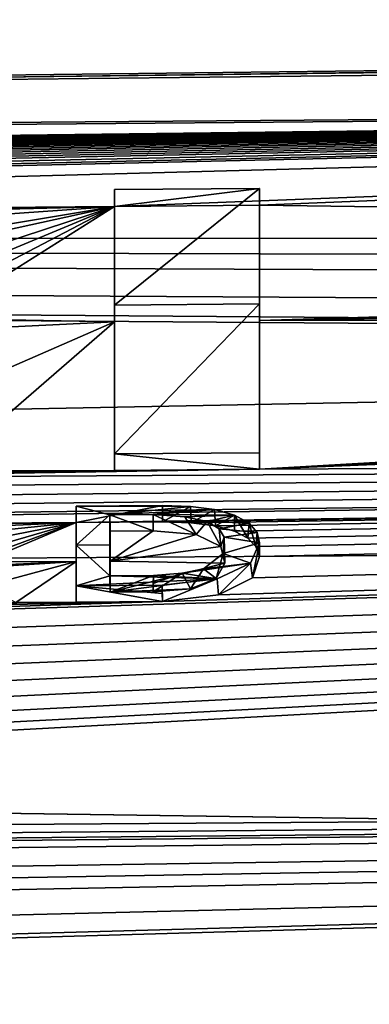
# Model space of a CAD drawing. Units: millimetres. Extents: x -148 to 148, y -35 to 35.
# Drawn here: x -111 to -110, y 21 to 24 of the extents above; entities that cross this region are included whole.
import ezdxf

# ---------------------------------------------------------------- set-up
doc = ezdxf.new("R2010")
doc.units = ezdxf.units.MM
doc.header["$LTSCALE"] = 65.185185
for name, color, linetype in [('130', 7, 'CONTINUOUS'), ('221', 7, 'CONTINUOUS'), ('222', 7, 'CONTINUOUS'), ('223', 7, 'CONTINUOUS'), ('224', 7, 'CONTINUOUS'), ('296', 7, 'CONTINUOUS'), ('297', 7, 'CONTINUOUS'), ('298', 7, 'CONTINUOUS'), ('299', 7, 'CONTINUOUS'), ('300', 7, 'CONTINUOUS'), ('301', 7, 'CONTINUOUS'), ('302', 7, 'CONTINUOUS'), ('303', 7, 'CONTINUOUS'), ('321', 7, 'CONTINUOUS')]:
    doc.layers.add(name, color=color, linetype=linetype)

msp = doc.modelspace()

# ---------------------------------------------------------------- linework, layer by layer
at = {"layer": '130', "color": 7, "linetype": 'Continuous'}
for points in [[(-96.2044, 23.9931, -0.3447), (-100.7, 23.9511, -0.5), (-146.009, 23.4271, 2.5076), (-96.2044, 23.9931, -0.3447)], [(-103.2, 23.9293, 0.5), (-96.2044, 23.9931, -0.3447), (-146.009, 23.4271, 2.5076), (-103.2, 23.9293, 0.5)], [(-100.7, 23.9511, -0.5), (-103.2, 23.9293, -0.5), (-146.009, 23.4271, 2.5076), (-100.7, 23.9511, -0.5)], [(-103.2, 23.9293, -0.5), (-103.2, 23.7595, -2.8895), (-146.009, 23.3998, -2.7509), (-103.2, 23.9293, -0.5)], [(-146.009, 23.4271, 2.5076), (-103.2, 23.9293, -0.5), (-146.009, 23.3998, -2.7509), (-146.009, 23.4271, 2.5076)], [(-103.2, 23.7595, 2.8893), (-103.2, 23.9293, 0.5), (-146.009, 23.4271, 2.5076), (-103.2, 23.7595, 2.8893)], [(-118.6765, 23.5697, 3.2991), (-103.2, 23.7595, 2.8893), (-146.009, 23.4271, 2.5076), (-118.6765, 23.5697, 3.2991)], [(-103.2, 23.7595, -2.8895), (-103.2, 23.3517, -5.25), (-146.009, 23.3998, -2.7509), (-103.2, 23.7595, -2.8895)], [(-116.72, 23.4583, 4.1154), (-119.5725, 23.3835, 4.3879), (-103.2, 23.7595, 2.8893), (-116.72, 23.4583, 4.1154)], [(-119.5725, 23.3835, 4.3879), (-116.268, 23.4091, 4.4082), (-103.2, 23.7595, 2.8893), (-119.5725, 23.3835, 4.3879)], [(-118.6765, 23.5697, 3.2991), (-118.5634, 23.571, 3.2971), (-103.2, 23.7595, 2.8893), (-118.6765, 23.5697, 3.2991)], [(-118.5634, 23.571, 3.2971), (-118.4506, 23.5716, 3.3), (-103.2, 23.7595, 2.8893), (-118.5634, 23.571, 3.2971)], [(-118.4506, 23.5716, 3.3), (-118.3389, 23.5716, 3.307), (-103.2, 23.7595, 2.8893), (-118.4506, 23.5716, 3.3)], [(-118.3389, 23.5716, 3.307), (-118.2446, 23.5712, 3.3157), (-103.2, 23.7595, 2.8893), (-118.3389, 23.5716, 3.307)], [(-118.2446, 23.5712, 3.3157), (-118.152, 23.5705, 3.3265), (-103.2, 23.7595, 2.8893), (-118.2446, 23.5712, 3.3157)], [(-118.152, 23.5705, 3.3265), (-118.0603, 23.5694, 3.3401), (-103.2, 23.7595, 2.8893), (-118.152, 23.5705, 3.3265)], [(-118.0603, 23.5694, 3.3401), (-117.9695, 23.5678, 3.3566), (-103.2, 23.7595, 2.8893), (-118.0603, 23.5694, 3.3401)], [(-117.9695, 23.5678, 3.3566), (-117.8798, 23.5659, 3.3757), (-103.2, 23.7595, 2.8893), (-117.9695, 23.5678, 3.3566)], [(-117.8798, 23.5659, 3.3757), (-117.7915, 23.5636, 3.3973), (-103.2, 23.7595, 2.8893), (-117.8798, 23.5659, 3.3757)], [(-117.7915, 23.5636, 3.3973), (-117.705, 23.5609, 3.4212), (-103.2, 23.7595, 2.8893), (-117.7915, 23.5636, 3.3973)], [(-117.705, 23.5609, 3.4212), (-117.6203, 23.5579, 3.447), (-103.2, 23.7595, 2.8893), (-117.705, 23.5609, 3.4212)], [(-117.6203, 23.5579, 3.447), (-117.5373, 23.5545, 3.475), (-103.2, 23.7595, 2.8893), (-117.6203, 23.5579, 3.447)], [(-117.5373, 23.5545, 3.475), (-117.4554, 23.5507, 3.5054), (-103.2, 23.7595, 2.8893), (-117.5373, 23.5545, 3.475)], [(-117.4554, 23.5507, 3.5054), (-117.3749, 23.5465, 3.5381), (-103.2, 23.7595, 2.8893), (-117.4554, 23.5507, 3.5054)], [(-117.3749, 23.5465, 3.5381), (-117.2966, 23.542, 3.5729), (-103.2, 23.7595, 2.8893), (-117.3749, 23.5465, 3.5381)], [(-117.2966, 23.542, 3.5729), (-117.2207, 23.537, 3.6096), (-103.2, 23.7595, 2.8893), (-117.2966, 23.542, 3.5729)], [(-117.2207, 23.537, 3.6096), (-117.1479, 23.5317, 3.648), (-103.2, 23.7595, 2.8893), (-117.2207, 23.537, 3.6096)], [(-117.1479, 23.5317, 3.648), (-117.0672, 23.5251, 3.6949), (-103.2, 23.7595, 2.8893), (-117.1479, 23.5317, 3.648)], [(-117.0672, 23.5251, 3.6949), (-116.9903, 23.518, 3.7443), (-103.2, 23.7595, 2.8893), (-117.0672, 23.5251, 3.6949)], [(-116.9903, 23.518, 3.7443), (-116.9172, 23.5103, 3.7962), (-103.2, 23.7595, 2.8893), (-116.9903, 23.518, 3.7443)], [(-116.9172, 23.5103, 3.7962), (-116.8477, 23.5021, 3.8505), (-103.2, 23.7595, 2.8893), (-116.9172, 23.5103, 3.7962)], [(-116.8477, 23.5021, 3.8505), (-116.782, 23.4933, 3.9074), (-103.2, 23.7595, 2.8893), (-116.8477, 23.5021, 3.8505)], [(-116.782, 23.4933, 3.9074), (-116.72, 23.4839, 3.9667), (-103.2, 23.7595, 2.8893), (-116.782, 23.4933, 3.9074)], [(-116.72, 23.4839, 3.9667), (-116.72, 23.4712, 4.0411), (-103.2, 23.7595, 2.8893), (-116.72, 23.4839, 3.9667)], [(-116.72, 23.4712, 4.0411), (-116.72, 23.4583, 4.1154), (-103.2, 23.7595, 2.8893), (-116.72, 23.4712, 4.0411)], [(-116.268, 23.4091, 4.4082), (-111.12, 23.4524, 4.4206), (-103.2, 23.7595, 2.8893), (-116.268, 23.4091, 4.4082)], [(-111.12, 23.4524, 4.4206), (-110.7, 23.456, 4.4216), (-103.2, 23.7595, 2.8893), (-111.12, 23.4524, 4.4206)], [(-110.7, 23.456, 4.4216), (-103.2, 23.3517, 5.25), (-103.2, 23.7595, 2.8893), (-110.7, 23.456, 4.4216)], [(-111.12, 23.4524, 4.4206), (-116.268, 23.4091, 4.4082), (-116.1103, 23.3981, 4.4736), (-111.12, 23.4524, 4.4206)], [(-111.12, 23.4524, 4.4206), (-116.1103, 23.3981, 4.4736), (-115.9745, 23.3844, 4.5509), (-111.12, 23.4524, 4.4206)], [(-111.12, 23.4524, 4.4206), (-115.9745, 23.3844, 4.5509), (-115.8806, 23.3644, 4.6565), (-111.12, 23.4524, 4.4206)], [(-111.12, 23.4524, 4.4206), (-115.8806, 23.3644, 4.6565), (-115.8588, 23.3508, 4.7252), (-111.12, 23.4524, 4.4206)], [(-115.853, 23.336, 4.7981), (-111.12, 23.4524, 4.4206), (-115.8588, 23.3508, 4.7252), (-115.853, 23.336, 4.7981)], [(-111.12, 23.4524, 4.4206), (-115.853, 23.336, 4.7981), (-114.5212, 23.2147, 5.4057), (-111.12, 23.4524, 4.4206)], [(-111.12, 23.4524, 4.4206), (-114.5212, 23.2147, 5.4057), (-112.4486, 23.2318, 5.412), (-111.12, 23.4524, 4.4206)], [(-111.12, 23.4524, 4.4206), (-112.4486, 23.2318, 5.412), (-112.139, 23.2293, 5.4346), (-111.12, 23.4524, 4.4206)], [(-111.12, 23.4524, 4.4206), (-112.139, 23.2293, 5.4346), (-111.862, 23.2096, 5.5286), (-111.12, 23.4524, 4.4206)], [(-111.12, 23.4524, 4.4206), (-111.862, 23.2096, 5.5286), (-111.755, 23.188, 5.6225), (-111.12, 23.4524, 4.4206)], [(-111.12, 23.4524, 4.4206), (-111.755, 23.188, 5.6225), (-111.6797, 23.1602, 5.7386), (-111.12, 23.4524, 4.4206)], [(-111.12, 23.4524, 4.4206), (-111.6797, 23.1602, 5.7386), (-111.6343, 23.1284, 5.8668), (-111.12, 23.4524, 4.4206)], [(-111.12, 23.1188, 5.9229), (-111.12, 23.4524, 4.4206), (-111.6343, 23.1284, 5.8668), (-111.12, 23.1188, 5.9229)], [(-110.7, 23.456, 4.4216), (-110.7, 23.1223, 5.9239), (-103.2, 23.3517, 5.25), (-110.7, 23.456, 4.4216)], [(-103.2, 23.3517, -5.25), (-103.1773, 23.2976, -5.486), (-146.009, 23.3998, -2.7509), (-103.2, 23.3517, -5.25)], [(-103.1773, 23.2976, -5.486), (-103.1106, 23.2432, -5.7143), (-146.009, 23.3998, -2.7509), (-103.1773, 23.2976, -5.486)], [(-103.1106, 23.2432, -5.7143), (-102.8537, 23.1437, -6.1136), (-146.009, 23.3998, -2.7509), (-103.1106, 23.2432, -5.7143)], [(-102.8537, 23.1437, -6.1136), (-102.4516, 23.0713, -6.3947), (-146.009, 23.3998, -2.7509), (-102.8537, 23.1437, -6.1136)], [(-102.4516, 23.0713, -6.3947), (-101.948, 23.0464, -6.4998), (-146.009, 23.3998, -2.7509), (-102.4516, 23.0713, -6.3947)], [(-146.009, 23.3998, -2.7509), (-101.948, 23.0464, -6.4998), (-146.009, 22.2069, -7.8724), (-146.009, 23.3998, -2.7509)], [(-110.7, 23.1223, 5.9239), (-103.1774, 23.2977, 5.4855), (-103.2, 23.3517, 5.25), (-110.7, 23.1223, 5.9239)], [(-110.7, 23.1223, 5.9239), (-103.1109, 23.2435, 5.7133), (-103.1774, 23.2977, 5.4855), (-110.7, 23.1223, 5.9239)], [(-110.7, 23.1223, 5.9239), (-102.855, 23.1441, 6.1122), (-103.1109, 23.2435, 5.7133), (-110.7, 23.1223, 5.9239)], [(-110.7, 23.1223, 5.9239), (-110.7, 22.6925, 7.4016), (-102.855, 23.1441, 6.1122), (-110.7, 23.1223, 5.9239)], [(-110.7, 22.6925, 7.4016), (-102.4551, 23.0716, 6.3932), (-102.855, 23.1441, 6.1122), (-110.7, 22.6925, 7.4016)], [(-111.12, 23.1188, 5.9229), (-111.6343, 23.1284, 5.8668), (-111.618, 23.0944, 6.0001), (-111.12, 23.1188, 5.9229)], [(-111.12, 22.689, 7.4006), (-111.12, 23.1188, 5.9229), (-111.618, 22.6873, 7.3918), (-111.12, 22.689, 7.4006)], [(-111.618, 22.6873, 7.3918), (-111.12, 23.1188, 5.9229), (-111.618, 22.9014, 6.6991), (-111.618, 22.6873, 7.3918)], [(-111.12, 23.1188, 5.9229), (-111.618, 23.0944, 6.0001), (-111.618, 22.9014, 6.6991), (-111.12, 23.1188, 5.9229)], [(-110.7, 22.6925, 7.4016), (-101.9528, 23.0464, 6.4998), (-102.4551, 23.0716, 6.3932), (-110.7, 22.6925, 7.4016)], [(-101.948, 23.0464, -6.4998), (-96.2044, 22.5354, -8.2428), (-146.009, 22.2069, -7.8724), (-101.948, 23.0464, -6.4998)], [(-101.9528, 23.0464, 6.4998), (-110.7, 22.6925, 7.4016), (-96.2044, 22.7629, 7.5919), (-101.9528, 23.0464, 6.4998)], [(-118.5466, 22.5919, 7.4883), (-118.2149, 22.5544, 7.6097), (-96.2044, 22.7629, 7.5919), (-118.5466, 22.5919, 7.4883)], [(-112.3, 22.6666, 7.436), (-118.5466, 22.5919, 7.4883), (-96.2044, 22.7629, 7.5919), (-112.3, 22.6666, 7.436)], [(-118.2149, 22.5544, 7.6097), (-117.8914, 22.5207, 7.7176), (-96.2044, 22.7629, 7.5919), (-118.2149, 22.5544, 7.6097)], [(-117.8914, 22.5207, 7.7176), (-117.5821, 22.4893, 7.8167), (-96.2044, 22.7629, 7.5919), (-117.8914, 22.5207, 7.7176)], [(-117.5821, 22.4893, 7.8167), (-115.5963, 22.5054, 7.8233), (-96.2044, 22.7629, 7.5919), (-117.5821, 22.4893, 7.8167)], [(-116.9558, 21.6691, 9.8784), (-117.1952, 21.6234, 9.973), (-96.2044, 22.7629, 7.5919), (-116.9558, 21.6691, 9.8784)], [(-96.2044, 22.7629, 7.5919), (-117.1952, 21.6234, 9.973), (-96.2044, 21.7711, 10.0901), (-96.2044, 22.7629, 7.5919)], [(-116.7481, 21.7252, 9.7587), (-116.9558, 21.6691, 9.8784), (-96.2044, 22.7629, 7.5919), (-116.7481, 21.7252, 9.7587)], [(-116.5766, 21.7888, 9.6195), (-116.7481, 21.7252, 9.7587), (-96.2044, 22.7629, 7.5919), (-116.5766, 21.7888, 9.6195)], [(-116.4415, 21.8557, 9.4696), (-116.5766, 21.7888, 9.6195), (-96.2044, 22.7629, 7.5919), (-116.4415, 21.8557, 9.4696)], [(-116.3434, 21.9246, 9.3111), (-116.4415, 21.8557, 9.4696), (-96.2044, 22.7629, 7.5919), (-116.3434, 21.9246, 9.3111)], [(-116.2821, 21.9955, 9.1438), (-116.3434, 21.9246, 9.3111), (-96.2044, 22.7629, 7.5919), (-116.2821, 21.9955, 9.1438)], [(-116.2931, 22.1363, 8.7972), (-116.2657, 22.0665, 8.9714), (-96.2044, 22.7629, 7.5919), (-116.2931, 22.1363, 8.7972)], [(-110.981, 22.3098, 8.4789), (-116.2931, 22.1363, 8.7972), (-96.2044, 22.7629, 7.5919), (-110.981, 22.3098, 8.4789)], [(-116.2657, 22.0665, 8.9714), (-116.2821, 21.9955, 9.1438), (-96.2044, 22.7629, 7.5919), (-116.2657, 22.0665, 8.9714)], [(-115.5963, 22.5054, 7.8233), (-111.231, 22.5381, 7.8452), (-96.2044, 22.7629, 7.5919), (-115.5963, 22.5054, 7.8233)], [(-110.7, 22.6925, 7.4016), (-112.3, 22.6666, 7.436), (-96.2044, 22.7629, 7.5919), (-110.7, 22.6925, 7.4016)], [(-111.231, 22.5381, 7.8452), (-110.981, 22.5402, 7.8458), (-96.2044, 22.7629, 7.5919), (-111.231, 22.5381, 7.8452)], [(-110.981, 22.5402, 7.8458), (-110.8979, 22.5372, 7.8565), (-96.2044, 22.7629, 7.5919), (-110.981, 22.5402, 7.8458)], [(-110.8187, 22.3289, 8.4324), (-110.981, 22.3098, 8.4789), (-96.2044, 22.7629, 7.5919), (-110.8187, 22.3289, 8.4324)], [(-110.8979, 22.5372, 7.8565), (-110.8277, 22.5281, 7.8844), (-96.2044, 22.7629, 7.5919), (-110.8979, 22.5372, 7.8565)], [(-110.8277, 22.5281, 7.8844), (-110.7725, 22.5131, 7.9286), (-96.2044, 22.7629, 7.5919), (-110.8277, 22.5281, 7.8844)], [(-110.7208, 22.3784, 8.3024), (-110.8187, 22.3289, 8.4324), (-96.2044, 22.7629, 7.5919), (-110.7208, 22.3784, 8.3024)], [(-110.7725, 22.5131, 7.9286), (-110.7339, 22.4927, 7.9875), (-96.2044, 22.7629, 7.5919), (-110.7725, 22.5131, 7.9286)], [(-110.7339, 22.4927, 7.9875), (-110.7109, 22.4682, 8.0565), (-96.2044, 22.7629, 7.5919), (-110.7339, 22.4927, 7.9875)], [(-110.7003, 22.4398, 8.1356), (-110.7208, 22.3784, 8.3024), (-96.2044, 22.7629, 7.5919), (-110.7003, 22.4398, 8.1356)], [(-110.7109, 22.4682, 8.0565), (-110.7003, 22.4398, 8.1356), (-96.2044, 22.7629, 7.5919), (-110.7109, 22.4682, 8.0565)], [(-110.7, 22.6925, 7.4016), (-112.1414, 22.6695, 7.4314), (-112.3, 22.6666, 7.436), (-110.7, 22.6925, 7.4016)], [(-110.7, 22.6925, 7.4016), (-111.9753, 22.6739, 7.4227), (-112.1414, 22.6695, 7.4314), (-110.7, 22.6925, 7.4016)], [(-110.7, 22.6925, 7.4016), (-111.8008, 22.6798, 7.4095), (-111.9753, 22.6739, 7.4227), (-110.7, 22.6925, 7.4016)], [(-110.7, 22.6925, 7.4016), (-111.12, 22.689, 7.4006), (-111.8008, 22.6798, 7.4095), (-110.7, 22.6925, 7.4016)], [(-111.12, 22.689, 7.4006), (-111.618, 22.6873, 7.3918), (-111.8008, 22.6798, 7.4095), (-111.12, 22.689, 7.4006)], [(-111.231, 22.5381, 7.8452), (-115.5963, 22.5054, 7.8233), (-111.669, 22.5344, 7.8442), (-111.231, 22.5381, 7.8452)], [(-111.231, 22.5381, 7.8452), (-111.669, 22.5344, 7.8442), (-111.6003, 22.5326, 7.8513), (-111.231, 22.5381, 7.8452)], [(-111.231, 22.5381, 7.8452), (-111.6003, 22.5326, 7.8513), (-111.5391, 22.525, 7.8744), (-111.231, 22.5381, 7.8452)], [(-111.231, 22.5381, 7.8452), (-111.5391, 22.525, 7.8744), (-111.4924, 22.5113, 7.9149), (-111.231, 22.5381, 7.8452)], [(-111.231, 22.4251, 8.1626), (-111.231, 22.5381, 7.8452), (-111.502, 22.424, 8.1587), (-111.231, 22.4251, 8.1626)], [(-111.231, 22.5381, 7.8452), (-111.4588, 22.4545, 8.0755), (-111.502, 22.424, 8.1587), (-111.231, 22.5381, 7.8452)], [(-111.231, 22.5381, 7.8452), (-111.4924, 22.5113, 7.9149), (-111.4643, 22.4928, 7.968), (-111.231, 22.5381, 7.8452)], [(-111.231, 22.5381, 7.8452), (-111.4643, 22.4928, 7.968), (-111.4544, 22.4731, 8.0237), (-111.231, 22.5381, 7.8452)], [(-111.231, 22.5381, 7.8452), (-111.4544, 22.4731, 8.0237), (-111.4588, 22.4545, 8.0755), (-111.231, 22.5381, 7.8452)], [(-96.2044, 22.5354, -8.2428), (-96.2044, 21.4721, -10.7115), (-146.009, 22.2069, -7.8724), (-96.2044, 22.5354, -8.2428)], [(-110.8839, 22.5033, 7.9535), (-111.008, 22.5138, 7.9205), (-111.133, 22.4261, 8.1623), (-110.8839, 22.5033, 7.9535)], [(-111.008, 22.5138, 7.9205), (-111.133, 22.5128, 7.9202), (-111.133, 22.4261, 8.1623), (-111.008, 22.5138, 7.9205)], [(-110.8125, 22.469, 8.0517), (-110.8839, 22.5033, 7.9535), (-111.133, 22.4261, 8.1623), (-110.8125, 22.469, 8.0517)], [(-110.801, 22.4209, 8.185), (-110.8125, 22.469, 8.0517), (-111.133, 22.4261, 8.1623), (-110.801, 22.4209, 8.185)], [(-111.231, 22.4251, 8.1626), (-111.5382, 22.4122, 8.19), (-111.5805, 22.403, 8.2143), (-111.231, 22.4251, 8.1626)], [(-111.231, 22.4251, 8.1626), (-111.5805, 22.403, 8.2143), (-111.4934, 22.355, 8.3462), (-111.231, 22.4251, 8.1626)], [(-111.231, 22.4251, 8.1626), (-111.502, 22.424, 8.1587), (-111.5382, 22.4122, 8.19), (-111.231, 22.4251, 8.1626)], [(-111.231, 22.4251, 8.1626), (-111.4934, 22.355, 8.3462), (-111.4063, 22.3062, 8.4778), (-111.231, 22.4251, 8.1626)], [(-111.231, 22.3077, 8.4783), (-111.231, 22.4251, 8.1626), (-111.4063, 22.3062, 8.4778), (-111.231, 22.3077, 8.4783)], [(-110.801, 22.4209, 8.185), (-111.133, 22.4261, 8.1623), (-111.133, 22.3369, 8.4034), (-110.801, 22.4209, 8.185)], [(-110.8253, 22.3762, 8.3058), (-110.801, 22.4209, 8.185), (-111.133, 22.3369, 8.4034), (-110.8253, 22.3762, 8.3058)], [(-110.9002, 22.3466, 8.3832), (-110.8253, 22.3762, 8.3058), (-111.133, 22.3369, 8.4034), (-110.9002, 22.3466, 8.3832)], [(-111.008, 22.3379, 8.4037), (-110.9002, 22.3466, 8.3832), (-111.133, 22.3369, 8.4034), (-111.008, 22.3379, 8.4037)], [(-116.3616, 22.2031, 8.6255), (-116.2931, 22.1363, 8.7972), (-110.981, 22.3098, 8.4789), (-116.3616, 22.2031, 8.6255)], [(-115.7301, 22.2664, 8.4764), (-116.3616, 22.2031, 8.6255), (-110.981, 22.3098, 8.4789), (-115.7301, 22.2664, 8.4764)], [(-110.981, 22.3098, 8.4789), (-111.231, 22.3077, 8.4783), (-115.7301, 22.2664, 8.4764), (-110.981, 22.3098, 8.4789)], [(-111.231, 22.3077, 8.4783), (-111.4063, 22.3062, 8.4778), (-115.7301, 22.2664, 8.4764), (-111.231, 22.3077, 8.4783)], [(-146.009, 22.2069, -7.8724), (-96.2044, 21.4721, -10.7115), (-146.009, 19.9077, -12.6017), (-146.009, 22.2069, -7.8724)], [(-119.9231, 21.5006, 10.1794), (-116.708, 21.4641, 10.3211), (-96.2044, 21.7711, 10.0901), (-119.9231, 21.5006, 10.1794)], [(-118.0308, 21.5515, 10.1101), (-119.9231, 21.5006, 10.1794), (-96.2044, 21.7711, 10.0901), (-118.0308, 21.5515, 10.1101)], [(-117.9839, 21.1644, 10.8982), (-118.8559, 21.1234, 10.961), (-96.2044, 21.7711, 10.0901), (-117.9839, 21.1644, 10.8982)], [(-96.2044, 21.7711, 10.0901), (-118.8559, 21.1234, 10.961), (-96.2044, 20.5051, 12.4632), (-96.2044, 21.7711, 10.0901)], [(-117.7441, 21.5652, 10.0868), (-118.0308, 21.5515, 10.1101), (-96.2044, 21.7711, 10.0901), (-117.7441, 21.5652, 10.0868)], [(-117.2409, 21.2609, 10.7233), (-117.9839, 21.1644, 10.8982), (-96.2044, 21.7711, 10.0901), (-117.2409, 21.2609, 10.7233)], [(-117.4606, 21.5889, 10.0418), (-117.7441, 21.5652, 10.0868), (-96.2044, 21.7711, 10.0901), (-117.4606, 21.5889, 10.0418)], [(-117.1952, 21.6234, 9.973), (-117.4606, 21.5889, 10.0418), (-96.2044, 21.7711, 10.0901), (-117.1952, 21.6234, 9.973)], [(-116.708, 21.3731, 10.5083), (-117.2409, 21.2609, 10.7233), (-96.2044, 21.7711, 10.0901), (-116.708, 21.3731, 10.5083)], [(-116.708, 21.4641, 10.3211), (-116.708, 21.4188, 10.4148), (-96.2044, 21.7711, 10.0901), (-116.708, 21.4641, 10.3211)], [(-116.708, 21.4188, 10.4148), (-116.708, 21.3731, 10.5083), (-96.2044, 21.7711, 10.0901), (-116.708, 21.4188, 10.4148)], [(-96.2044, 21.4721, -10.7115), (-96.2044, 20.1387, -13.0469), (-146.009, 19.9077, -12.6017), (-96.2044, 21.4721, -10.7115)]]:
    msp.add_3dface(points, dxfattribs=at)
at = {"layer": '221', "color": 252, "linetype": 'Continuous', "true_color": 0x8c8c8c}
for points in [[(-111.1204, 23.5016, 4.4299), (-110.7004, 23.5051, 4.4309), (-111.12, 23.4524, 4.4206), (-111.1204, 23.5016, 4.4299)], [(-110.7004, 23.5051, 4.4309), (-110.7, 23.456, 4.4216), (-111.12, 23.4524, 4.4206), (-110.7004, 23.5051, 4.4309)]]:
    msp.add_3dface(points, dxfattribs=at)
at = {"layer": '222', "color": 252, "linetype": 'Continuous', "true_color": 0x8c8c8c}
for points in [[(-110.7, 23.456, 4.4216), (-110.7004, 23.5051, 4.4309), (-110.7004, 23.1707, 5.9363), (-110.7, 23.456, 4.4216)], [(-110.7, 23.1223, 5.9239), (-110.7, 23.456, 4.4216), (-110.7004, 23.1707, 5.9363), (-110.7, 23.1223, 5.9239)], [(-110.7004, 22.74, 7.4171), (-110.7, 23.1223, 5.9239), (-110.7004, 23.1707, 5.9363), (-110.7004, 22.74, 7.4171)], [(-110.7, 22.6925, 7.4016), (-110.7, 23.1223, 5.9239), (-110.7004, 22.74, 7.4171), (-110.7, 22.6925, 7.4016)]]:
    msp.add_3dface(points, dxfattribs=at)
at = {"layer": '223', "color": 252, "linetype": 'Continuous', "true_color": 0x8c8c8c}
for points in [[(-110.7, 22.6925, 7.4016), (-110.7004, 22.74, 7.4171), (-111.1204, 22.7365, 7.4161), (-110.7, 22.6925, 7.4016)], [(-111.12, 22.689, 7.4006), (-110.7, 22.6925, 7.4016), (-111.1204, 22.7365, 7.4161), (-111.12, 22.689, 7.4006)]]:
    msp.add_3dface(points, dxfattribs=at)
at = {"layer": '224', "color": 252, "linetype": 'Continuous', "true_color": 0x8c8c8c}
for points in [[(-111.1204, 23.5016, 4.4299), (-111.12, 23.4524, 4.4206), (-111.12, 23.1188, 5.9229), (-111.1204, 23.5016, 4.4299)], [(-111.1204, 23.5016, 4.4299), (-111.12, 23.1188, 5.9229), (-111.1204, 23.1672, 5.9353), (-111.1204, 23.5016, 4.4299)], [(-111.12, 22.689, 7.4006), (-111.1204, 22.7365, 7.4161), (-111.1204, 23.1672, 5.9353), (-111.12, 22.689, 7.4006)], [(-111.12, 23.1188, 5.9229), (-111.12, 22.689, 7.4006), (-111.1204, 23.1672, 5.9353), (-111.12, 23.1188, 5.9229)]]:
    msp.add_3dface(points, dxfattribs=at)
at = {"layer": '296', "color": 252, "linetype": 'Continuous', "true_color": 0x8c8c8c}
for points in [[(-111.231, 22.5381, 7.8452), (-111.231, 22.4251, 8.1626), (-111.2314, 22.5853, 7.8617), (-111.231, 22.5381, 7.8452)], [(-111.2314, 22.5853, 7.8617), (-111.231, 22.4251, 8.1626), (-111.2314, 22.4721, 8.1797), (-111.2314, 22.5853, 7.8617)], [(-111.231, 22.4251, 8.1626), (-111.231, 22.3077, 8.4783), (-111.2314, 22.4721, 8.1797), (-111.231, 22.4251, 8.1626)], [(-111.2314, 22.4721, 8.1797), (-111.231, 22.3077, 8.4783), (-111.2314, 22.3544, 8.496), (-111.2314, 22.4721, 8.1797)]]:
    msp.add_3dface(points, dxfattribs=at)
at = {"layer": '297', "color": 252, "linetype": 'Continuous', "true_color": 0x8c8c8c}
for points in [[(-111.231, 22.5381, 7.8452), (-111.2314, 22.5853, 7.8617), (-110.9814, 22.5874, 7.8623), (-111.231, 22.5381, 7.8452)], [(-110.981, 22.5402, 7.8458), (-111.231, 22.5381, 7.8452), (-110.9814, 22.5874, 7.8623), (-110.981, 22.5402, 7.8458)]]:
    msp.add_3dface(points, dxfattribs=at)
at = {"layer": '298', "color": 252, "linetype": 'Continuous', "true_color": 0x8c8c8c}
for points in [[(-110.981, 22.5402, 7.8458), (-110.9814, 22.5874, 7.8623), (-110.8997, 22.5849, 7.8715), (-110.981, 22.5402, 7.8458)], [(-110.8979, 22.5372, 7.8565), (-110.981, 22.5402, 7.8458), (-110.8997, 22.5849, 7.8715), (-110.8979, 22.5372, 7.8565)], [(-110.8306, 22.5757, 7.8997), (-110.8979, 22.5372, 7.8565), (-110.8997, 22.5849, 7.8715), (-110.8306, 22.5757, 7.8997)], [(-110.8277, 22.5281, 7.8844), (-110.8979, 22.5372, 7.8565), (-110.8306, 22.5757, 7.8997), (-110.8277, 22.5281, 7.8844)], [(-110.773, 22.5591, 7.9487), (-110.8277, 22.5281, 7.8844), (-110.8306, 22.5757, 7.8997), (-110.773, 22.5591, 7.9487)], [(-110.7725, 22.5131, 7.9286), (-110.8277, 22.5281, 7.8844), (-110.773, 22.5591, 7.9487), (-110.7725, 22.5131, 7.9286)], [(-110.7339, 22.4927, 7.9875), (-110.7725, 22.5131, 7.9286), (-110.773, 22.5591, 7.9487), (-110.7339, 22.4927, 7.9875)], [(-110.7304, 22.5366, 8.0132), (-110.7339, 22.4927, 7.9875), (-110.773, 22.5591, 7.9487), (-110.7304, 22.5366, 8.0132)], [(-110.7109, 22.4682, 8.0565), (-110.7339, 22.4927, 7.9875), (-110.7304, 22.5366, 8.0132), (-110.7109, 22.4682, 8.0565)], [(-110.7075, 22.5091, 8.0909), (-110.7109, 22.4682, 8.0565), (-110.7304, 22.5366, 8.0132), (-110.7075, 22.5091, 8.0909)], [(-110.7003, 22.4398, 8.1356), (-110.7109, 22.4682, 8.0565), (-110.7075, 22.5091, 8.0909), (-110.7003, 22.4398, 8.1356)], [(-110.7004, 22.479, 8.1743), (-110.7003, 22.4398, 8.1356), (-110.7075, 22.5091, 8.0909), (-110.7004, 22.479, 8.1743)], [(-110.7262, 22.4203, 8.3331), (-110.7208, 22.3784, 8.3024), (-110.7004, 22.479, 8.1743), (-110.7262, 22.4203, 8.3331)], [(-110.7208, 22.3784, 8.3024), (-110.7003, 22.4398, 8.1356), (-110.7004, 22.479, 8.1743), (-110.7208, 22.3784, 8.3024)], [(-110.8231, 22.3748, 8.4523), (-110.8187, 22.3289, 8.4324), (-110.7262, 22.4203, 8.3331), (-110.8231, 22.3748, 8.4523)], [(-110.8187, 22.3289, 8.4324), (-110.7208, 22.3784, 8.3024), (-110.7262, 22.4203, 8.3331), (-110.8187, 22.3289, 8.4324)], [(-110.9825, 22.3565, 8.4966), (-110.981, 22.3098, 8.4789), (-110.8231, 22.3748, 8.4523), (-110.9825, 22.3565, 8.4966)], [(-110.981, 22.3098, 8.4789), (-110.8187, 22.3289, 8.4324), (-110.8231, 22.3748, 8.4523), (-110.981, 22.3098, 8.4789)], [(-110.9818, 22.3331, 8.4877), (-110.981, 22.3098, 8.4789), (-110.9825, 22.3565, 8.4966), (-110.9818, 22.3331, 8.4877)]]:
    msp.add_3dface(points, dxfattribs=at)
at = {"layer": '299', "color": 252, "linetype": 'Continuous', "true_color": 0x8c8c8c}
for points in [[(-111.2314, 22.3544, 8.496), (-110.9818, 22.3331, 8.4877), (-110.9825, 22.3565, 8.4966), (-111.2314, 22.3544, 8.496)], [(-111.2314, 22.3544, 8.496), (-111.231, 22.3077, 8.4783), (-110.981, 22.3098, 8.4789), (-111.2314, 22.3544, 8.496)], [(-111.2314, 22.3544, 8.496), (-110.981, 22.3098, 8.4789), (-110.9818, 22.3331, 8.4877), (-111.2314, 22.3544, 8.496)]]:
    msp.add_3dface(points, dxfattribs=at)
at = {"layer": '300', "color": 252, "linetype": 'Continuous', "true_color": 0x8c8c8c}
for points in [[(-111.008, 22.5138, 7.9205), (-110.8839, 22.5033, 7.9535), (-111.0084, 22.561, 7.9371), (-111.008, 22.5138, 7.9205)], [(-111.0084, 22.561, 7.9371), (-110.8839, 22.5033, 7.9535), (-110.9167, 22.5542, 7.9586), (-111.0084, 22.561, 7.9371)], [(-110.9167, 22.5542, 7.9586), (-110.8839, 22.5033, 7.9535), (-110.8517, 22.5412, 7.9972), (-110.9167, 22.5542, 7.9586)], [(-110.8839, 22.5033, 7.9535), (-110.8125, 22.469, 8.0517), (-110.8517, 22.5412, 7.9972), (-110.8839, 22.5033, 7.9535)], [(-110.8517, 22.5412, 7.9972), (-110.8125, 22.469, 8.0517), (-110.817, 22.5202, 8.057), (-110.8517, 22.5412, 7.9972)], [(-110.817, 22.5202, 8.057), (-110.8125, 22.469, 8.0517), (-110.8023, 22.4958, 8.1253), (-110.817, 22.5202, 8.057)], [(-110.8125, 22.469, 8.0517), (-110.801, 22.4209, 8.185), (-110.8023, 22.4958, 8.1253), (-110.8125, 22.469, 8.0517)], [(-110.8023, 22.4958, 8.1253), (-110.801, 22.4209, 8.185), (-110.8059, 22.4489, 8.2539), (-110.8023, 22.4958, 8.1253)], [(-110.8059, 22.4489, 8.2539), (-110.8253, 22.3762, 8.3058), (-110.8624, 22.4039, 8.3738), (-110.8059, 22.4489, 8.2539)], [(-110.801, 22.4209, 8.185), (-110.8253, 22.3762, 8.3058), (-110.8059, 22.4489, 8.2539), (-110.801, 22.4209, 8.185)], [(-110.8624, 22.4039, 8.3738), (-110.9002, 22.3466, 8.3832), (-110.9239, 22.3911, 8.4066), (-110.8624, 22.4039, 8.3738)], [(-110.8253, 22.3762, 8.3058), (-110.9002, 22.3466, 8.3832), (-110.8624, 22.4039, 8.3738), (-110.8253, 22.3762, 8.3058)], [(-110.9002, 22.3466, 8.3832), (-111.008, 22.3379, 8.4037), (-110.9239, 22.3911, 8.4066), (-110.9002, 22.3466, 8.3832)], [(-110.9239, 22.3911, 8.4066), (-111.008, 22.3379, 8.4037), (-111.0078, 22.3613, 8.4125), (-110.9239, 22.3911, 8.4066)], [(-111.0076, 22.3847, 8.4213), (-110.9239, 22.3911, 8.4066), (-111.0078, 22.3613, 8.4125), (-111.0076, 22.3847, 8.4213)]]:
    msp.add_3dface(points, dxfattribs=at)
at = {"layer": '301', "color": 252, "linetype": 'Continuous', "true_color": 0x8c8c8c}
for points in [[(-111.008, 22.5138, 7.9205), (-111.0084, 22.561, 7.9371), (-111.1334, 22.5599, 7.9368), (-111.008, 22.5138, 7.9205)], [(-111.133, 22.5128, 7.9202), (-111.008, 22.5138, 7.9205), (-111.1334, 22.5599, 7.9368), (-111.133, 22.5128, 7.9202)]]:
    msp.add_3dface(points, dxfattribs=at)
at = {"layer": '302', "color": 252, "linetype": 'Continuous', "true_color": 0x8c8c8c}
for points in [[(-111.133, 22.5128, 7.9202), (-111.1334, 22.5599, 7.9368), (-111.1334, 22.4731, 8.1794), (-111.133, 22.5128, 7.9202)], [(-111.133, 22.4261, 8.1623), (-111.133, 22.5128, 7.9202), (-111.1334, 22.4731, 8.1794), (-111.133, 22.4261, 8.1623)], [(-111.1334, 22.3837, 8.421), (-111.133, 22.4261, 8.1623), (-111.1334, 22.4731, 8.1794), (-111.1334, 22.3837, 8.421)], [(-111.133, 22.3369, 8.4034), (-111.133, 22.4261, 8.1623), (-111.1334, 22.3837, 8.421), (-111.133, 22.3369, 8.4034)]]:
    msp.add_3dface(points, dxfattribs=at)
at = {"layer": '303', "color": 252, "linetype": 'Continuous', "true_color": 0x8c8c8c}
for points in [[(-111.0076, 22.3847, 8.4213), (-111.133, 22.3369, 8.4034), (-111.1334, 22.3837, 8.421), (-111.0076, 22.3847, 8.4213)], [(-111.0076, 22.3847, 8.4213), (-111.008, 22.3379, 8.4037), (-111.133, 22.3369, 8.4034), (-111.0076, 22.3847, 8.4213)], [(-111.008, 22.3379, 8.4037), (-111.0076, 22.3847, 8.4213), (-111.0078, 22.3613, 8.4125), (-111.008, 22.3379, 8.4037)]]:
    msp.add_3dface(points, dxfattribs=at)
at = {"layer": '321', "color": 252, "linetype": 'Continuous', "true_color": 0x8c8c8c}
for points in [[(-110.7004, 23.5051, 4.4309), (-111.1204, 23.5016, 4.4299), (-111.1204, 23.1672, 5.9353), (-110.7004, 23.5051, 4.4309)], [(-110.7004, 23.1707, 5.9363), (-110.7004, 23.5051, 4.4309), (-111.1204, 23.1672, 5.9353), (-110.7004, 23.1707, 5.9363)], [(-110.7004, 22.74, 7.4171), (-110.7004, 23.1707, 5.9363), (-111.1204, 22.7365, 7.4161), (-110.7004, 22.74, 7.4171)], [(-111.1204, 22.7365, 7.4161), (-110.7004, 23.1707, 5.9363), (-111.1204, 23.1672, 5.9353), (-111.1204, 22.7365, 7.4161)], [(-110.9814, 22.5874, 7.8623), (-111.2314, 22.5853, 7.8617), (-110.8997, 22.5849, 7.8715), (-110.9814, 22.5874, 7.8623)], [(-111.2314, 22.5853, 7.8617), (-111.2314, 22.4721, 8.1797), (-111.1334, 22.5599, 7.9368), (-111.2314, 22.5853, 7.8617)], [(-110.8997, 22.5849, 7.8715), (-111.2314, 22.5853, 7.8617), (-111.1334, 22.5599, 7.9368), (-110.8997, 22.5849, 7.8715)], [(-110.8306, 22.5757, 7.8997), (-110.8997, 22.5849, 7.8715), (-111.1334, 22.5599, 7.9368), (-110.8306, 22.5757, 7.8997)], [(-111.0084, 22.561, 7.9371), (-110.8306, 22.5757, 7.8997), (-111.1334, 22.5599, 7.9368), (-111.0084, 22.561, 7.9371)], [(-110.773, 22.5591, 7.9487), (-110.8306, 22.5757, 7.8997), (-111.0084, 22.561, 7.9371), (-110.773, 22.5591, 7.9487)], [(-111.1334, 22.5599, 7.9368), (-111.2314, 22.4721, 8.1797), (-111.1334, 22.4731, 8.1794), (-111.1334, 22.5599, 7.9368)], [(-110.773, 22.5591, 7.9487), (-111.0084, 22.561, 7.9371), (-110.9167, 22.5542, 7.9586), (-110.773, 22.5591, 7.9487)], [(-110.773, 22.5591, 7.9487), (-110.9167, 22.5542, 7.9586), (-110.8517, 22.5412, 7.9972), (-110.773, 22.5591, 7.9487)], [(-110.7304, 22.5366, 8.0132), (-110.773, 22.5591, 7.9487), (-110.8517, 22.5412, 7.9972), (-110.7304, 22.5366, 8.0132)], [(-110.7304, 22.5366, 8.0132), (-110.8517, 22.5412, 7.9972), (-110.817, 22.5202, 8.057), (-110.7304, 22.5366, 8.0132)], [(-110.7075, 22.5091, 8.0909), (-110.7304, 22.5366, 8.0132), (-110.817, 22.5202, 8.057), (-110.7075, 22.5091, 8.0909)], [(-110.7075, 22.5091, 8.0909), (-110.817, 22.5202, 8.057), (-110.8023, 22.4958, 8.1253), (-110.7075, 22.5091, 8.0909)], [(-110.7004, 22.479, 8.1743), (-110.7075, 22.5091, 8.0909), (-110.8023, 22.4958, 8.1253), (-110.7004, 22.479, 8.1743)], [(-110.7004, 22.479, 8.1743), (-110.8023, 22.4958, 8.1253), (-110.8059, 22.4489, 8.2539), (-110.7004, 22.479, 8.1743)], [(-111.2314, 22.4721, 8.1797), (-111.1334, 22.3837, 8.421), (-111.1334, 22.4731, 8.1794), (-111.2314, 22.4721, 8.1797)], [(-111.2314, 22.4721, 8.1797), (-111.2314, 22.3544, 8.496), (-111.1334, 22.3837, 8.421), (-111.2314, 22.4721, 8.1797)], [(-110.7262, 22.4203, 8.3331), (-110.7004, 22.479, 8.1743), (-110.8059, 22.4489, 8.2539), (-110.7262, 22.4203, 8.3331)], [(-110.7262, 22.4203, 8.3331), (-110.8059, 22.4489, 8.2539), (-110.8624, 22.4039, 8.3738), (-110.7262, 22.4203, 8.3331)], [(-110.8231, 22.3748, 8.4523), (-110.7262, 22.4203, 8.3331), (-110.9239, 22.3911, 8.4066), (-110.8231, 22.3748, 8.4523)], [(-110.7262, 22.4203, 8.3331), (-110.8624, 22.4039, 8.3738), (-110.9239, 22.3911, 8.4066), (-110.7262, 22.4203, 8.3331)], [(-111.2314, 22.3544, 8.496), (-110.8231, 22.3748, 8.4523), (-111.1334, 22.3837, 8.421), (-111.2314, 22.3544, 8.496)], [(-111.2314, 22.3544, 8.496), (-110.9825, 22.3565, 8.4966), (-110.8231, 22.3748, 8.4523), (-111.2314, 22.3544, 8.496)], [(-110.8231, 22.3748, 8.4523), (-111.0076, 22.3847, 8.4213), (-111.1334, 22.3837, 8.421), (-110.8231, 22.3748, 8.4523)], [(-110.8231, 22.3748, 8.4523), (-110.9239, 22.3911, 8.4066), (-111.0076, 22.3847, 8.4213), (-110.8231, 22.3748, 8.4523)]]:
    msp.add_3dface(points, dxfattribs=at)

doc.saveas('drawing.dxf')
